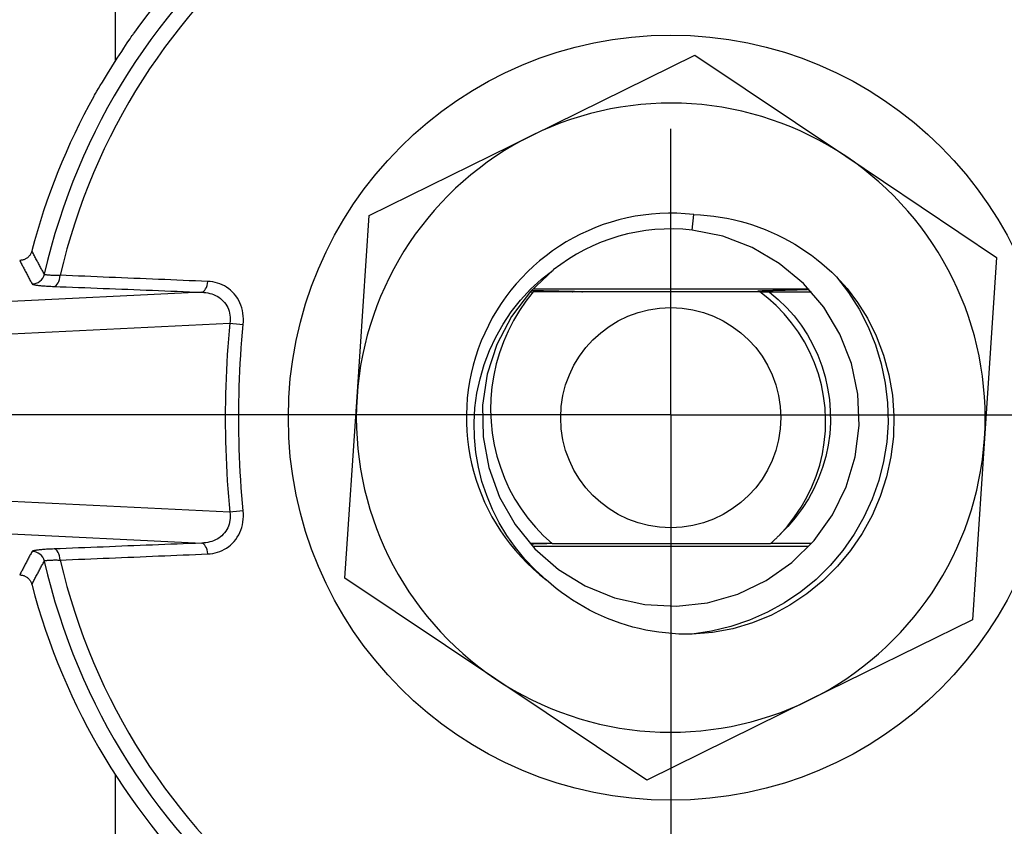
# Model space of a CAD drawing. Extents: x 23 to 1293, y -350 to 674.
# Drawn here: x 500 to 515, y -264 to -251 of the extents above; entities that cross this region are included whole.
import ezdxf

# ---------------------------------------------------------------- set-up
doc = ezdxf.new("R2010")
doc.units = 0
doc.layers.add('AM_4', color=3, linetype='CONTINUOUS', lineweight=25)

msp = doc.modelspace()

# ---------------------------------------------------------------- linework, layer by layer
at = {"layer": 'AM_4', "color": 7}
for p, q in [((501.109, -251.369), (501.109, -244.639)), ((507.73, -252.553), (510.321, -251.279)), ((510.321, -251.279), (512.719, -252.885)), ((505.14, -253.827), (507.73, -252.553)), ((509.937, -256.994), (509.937, -252.449)), ((512.719, -252.885), (515.118, -254.491)), ((504.948, -256.707), (505.14, -253.827)), ((510.276, -254.059), (510.304, -253.81)), ((515.118, -254.491), (514.926, -257.371)), ((502.479, -255.046), (496.079, -255.359)), ((507.701, -255.039), (507.749, -255.039)), ((507.747, -254.989), (512.127, -254.989)), ((511.353, -255.039), (507.749, -255.039)), ((511.353, -255.039), (511.507, -255.039)), ((511.563, -255.039), (511.505, -255.038)), ((511.507, -255.039), (512.173, -255.039)), ((496.366, -255.858), (502.926, -255.537)), ((504.756, -259.588), (504.948, -256.707)), ((509.937, -256.994), (478.596, -256.994)), ((509.937, -256.994), (509.937, -261.538)), ((509.937, -256.994), (551.03, -256.994)), ((514.926, -257.371), (514.734, -260.252)), ((502.926, -258.542), (496.366, -258.221)), ((496.079, -258.72), (502.479, -259.033)), ((508.05, -259.039), (507.701, -259.039)), ((512.127, -259.089), (507.747, -259.089)), ((508.05, -259.039), (511.524, -259.039)), ((512.173, -259.039), (511.524, -259.039)), ((507.155, -261.194), (504.756, -259.588)), ((509.937, -259.647), (509.937, -279.747)), ((514.734, -260.252), (512.144, -261.526)), ((509.554, -262.8), (507.155, -261.194)), ((512.144, -261.526), (509.554, -262.8)), ((501.109, -269.439), (501.109, -262.723))]:
    msp.add_line(p, q, dxfattribs=at)
at = {"layer": 'AM_4', "color": 7, "flags": 128}
for points in [[(500.763, -251.932), (500.774, -251.912), (500.79, -251.885), (500.811, -251.851), (500.836, -251.809), (500.866, -251.76), (500.898, -251.708), (500.93, -251.654), (500.964, -251.6), (500.998, -251.545), (501.032, -251.49), (501.067, -251.435), (501.102, -251.38), (501.136, -251.326), (501.171, -251.272), (501.206, -251.218), (501.238, -251.168), (501.268, -251.123), (501.295, -251.082), (501.319, -251.046), (501.34, -251.015), (501.358, -250.987), (501.374, -250.964), (501.386, -250.946), (501.395, -250.933)], [(510.304, -253.81), (510.41, -253.815), (510.515, -253.823), (510.62, -253.835), (510.725, -253.85), (510.829, -253.868), (510.932, -253.89), (511.035, -253.915), (511.137, -253.943), (511.237, -253.974), (511.337, -254.009), (511.436, -254.047), (511.533, -254.088), (511.629, -254.132), (511.724, -254.179), (511.817, -254.229), (511.909, -254.282), (511.999, -254.338), (512.087, -254.396), (512.173, -254.457), (512.257, -254.521), (512.339, -254.587), (512.419, -254.656), (512.497, -254.728), (512.573, -254.802)], [(508.069, -254.692), (507.706, -255.034), (507.404, -255.432), (507.173, -255.874), (507.018, -256.349), (506.944, -256.843), (506.952, -257.342), (507.044, -257.833), (507.215, -258.301), (507.462, -258.735), (507.778, -259.122), (508.153, -259.451), (508.578, -259.714), (509.04, -259.902), (509.527, -260.011), (510.026, -260.038), (510.522, -259.982), (511.002, -259.844), (511.452, -259.629), (511.861, -259.342), (512.216, -258.991), (512.508, -258.586), (512.729, -258.138), (512.872, -257.66), (512.935, -257.165), (512.914, -256.666), (512.811, -256.178), (512.628, -255.713), (512.371, -255.285), (512.046, -254.906), (511.663, -254.586), (511.232, -254.333), (510.766, -254.156), (510.276, -254.059)], [(499.777, -254.39), (499.774, -254.401), (499.77, -254.411), (499.766, -254.421), (499.761, -254.431), (499.756, -254.44), (499.75, -254.45), (499.744, -254.459), (499.737, -254.467), (499.73, -254.475), (499.722, -254.483), (499.714, -254.491), (499.706, -254.498), (499.697, -254.504), (499.688, -254.51), (499.678, -254.515), (499.669, -254.52), (499.659, -254.525), (499.648, -254.529), (499.638, -254.532), (499.627, -254.535), (499.616, -254.537), (499.606, -254.538), (499.595, -254.539), (499.584, -254.539)], [(499.975, -254.758), (499.967, -254.743), (499.958, -254.728), (499.95, -254.712), (499.942, -254.697), (499.933, -254.682), (499.925, -254.667), (499.917, -254.652), (499.908, -254.636), (499.9, -254.621), (499.892, -254.606), (499.884, -254.59), (499.875, -254.575), (499.867, -254.56), (499.859, -254.544), (499.851, -254.529), (499.842, -254.514), (499.834, -254.498), (499.826, -254.483), (499.818, -254.467), (499.81, -254.452), (499.801, -254.436), (499.793, -254.421), (499.785, -254.405), (499.777, -254.39)], [(499.584, -254.539), (499.592, -254.555), (499.6, -254.571), (499.608, -254.586), (499.616, -254.602), (499.624, -254.618), (499.632, -254.633), (499.641, -254.649), (499.649, -254.665), (499.657, -254.68), (499.665, -254.696), (499.673, -254.712), (499.681, -254.727), (499.69, -254.743), (499.698, -254.758), (499.706, -254.774), (499.714, -254.789), (499.723, -254.805), (499.731, -254.82), (499.739, -254.836), (499.747, -254.851), (499.756, -254.867), (499.764, -254.882), (499.772, -254.898), (499.781, -254.913)], [(507.956, -259.616), (507.78, -259.457), (507.616, -259.286), (507.466, -259.103), (507.33, -258.911), (507.208, -258.709), (507.101, -258.497), (507.01, -258.279), (506.935, -258.055), (506.878, -257.826), (506.838, -257.593), (506.815, -257.357), (506.811, -257.121), (506.824, -256.885), (506.855, -256.651), (506.904, -256.42), (506.97, -256.193), (507.053, -255.972), (507.154, -255.758), (507.27, -255.553), (507.401, -255.357), (507.548, -255.172), (507.709, -254.998), (507.883, -254.838), (508.069, -254.692)], [(500.227, -254.776), (500.209, -254.777), (500.191, -254.777), (500.174, -254.777), (500.157, -254.777), (500.141, -254.777), (500.126, -254.777), (500.111, -254.777), (500.097, -254.777), (500.083, -254.777), (500.07, -254.776), (500.058, -254.775), (500.047, -254.775), (500.036, -254.774), (500.026, -254.773), (500.018, -254.772), (500.009, -254.771), (500.002, -254.769), (499.996, -254.768), (499.99, -254.767), (499.985, -254.765), (499.981, -254.763), (499.978, -254.762), (499.976, -254.76), (499.975, -254.758)], [(502.575, -254.874), (502.477, -254.87), (502.379, -254.866), (502.281, -254.862), (502.183, -254.858), (502.085, -254.854), (501.988, -254.85), (501.89, -254.845), (501.792, -254.841), (501.694, -254.837), (501.596, -254.833), (501.498, -254.829), (501.4, -254.825), (501.303, -254.821), (501.205, -254.817), (501.107, -254.813), (501.009, -254.809), (500.911, -254.805), (500.814, -254.8), (500.716, -254.796), (500.618, -254.792), (500.52, -254.788), (500.422, -254.784), (500.325, -254.78), (500.227, -254.776)], [(503.138, -255.558), (503.141, -255.513), (503.141, -255.469), (503.138, -255.424), (503.133, -255.38), (503.125, -255.337), (503.114, -255.294), (503.101, -255.253), (503.085, -255.214), (503.066, -255.176), (503.045, -255.139), (503.021, -255.105), (502.995, -255.073), (502.968, -255.043), (502.938, -255.015), (502.907, -254.99), (502.874, -254.967), (502.84, -254.946), (502.804, -254.929), (502.768, -254.913), (502.731, -254.901), (502.693, -254.89), (502.654, -254.882), (502.615, -254.877), (502.575, -254.874)], [(512.572, -254.803), (512.764, -255.05), (512.932, -255.314), (513.075, -255.593), (513.192, -255.884), (513.283, -256.184), (513.347, -256.49), (513.384, -256.802), (513.393, -257.115), (513.372, -257.427), (513.322, -257.736), (513.244, -258.039), (513.139, -258.334), (513.008, -258.619), (512.853, -258.891), (512.674, -259.149), (512.472, -259.388), (512.25, -259.609), (512.008, -259.807), (511.748, -259.982), (511.474, -260.133), (511.187, -260.259), (510.89, -260.359), (510.585, -260.433), (510.275, -260.479)], [(512.573, -254.802), (512.743, -254.988), (512.908, -255.206), (513.064, -255.457), (513.204, -255.738), (513.321, -256.044), (513.406, -256.359), (513.461, -256.681), (513.485, -257.008), (513.477, -257.336), (513.437, -257.66), (513.367, -257.98), (513.267, -258.291), (513.138, -258.593), (512.98, -258.88), (512.796, -259.15), (512.587, -259.402), (512.354, -259.633), (512.101, -259.84), (511.829, -260.021), (511.54, -260.176), (511.238, -260.301), (510.924, -260.395), (510.602, -260.455), (510.276, -260.48)], [(499.781, -254.913), (499.782, -254.915), (499.785, -254.917), (499.789, -254.919), (499.795, -254.921), (499.802, -254.923), (499.809, -254.925), (499.818, -254.927), (499.829, -254.929), (499.84, -254.931), (499.853, -254.933), (499.866, -254.934), (499.881, -254.936), (499.897, -254.938), (499.913, -254.94), (499.931, -254.941), (499.95, -254.943), (499.97, -254.944), (499.99, -254.946), (500.011, -254.947), (500.034, -254.948), (500.057, -254.95), (500.08, -254.951), (500.105, -254.952), (500.13, -254.953)], [(500.13, -254.953), (500.227, -254.957), (500.325, -254.961), (500.423, -254.964), (500.521, -254.968), (500.619, -254.972), (500.716, -254.976), (500.814, -254.98), (500.912, -254.984), (501.01, -254.988), (501.108, -254.992), (501.206, -254.995), (501.304, -254.999), (501.401, -255.003), (501.499, -255.007), (501.597, -255.011), (501.695, -255.015), (501.793, -255.019), (501.891, -255.022), (501.989, -255.026), (502.087, -255.03), (502.185, -255.034), (502.283, -255.038), (502.381, -255.042), (502.479, -255.046)], [(502.479, -255.046), (502.512, -255.047), (502.545, -255.051), (502.576, -255.056), (502.608, -255.063), (502.638, -255.072), (502.668, -255.083), (502.697, -255.096), (502.725, -255.11), (502.751, -255.126), (502.776, -255.145), (502.8, -255.164), (502.822, -255.186), (502.843, -255.209), (502.861, -255.234), (502.877, -255.26), (502.892, -255.287), (502.904, -255.316), (502.914, -255.346), (502.921, -255.376), (502.927, -255.408), (502.93, -255.44), (502.931, -255.472), (502.929, -255.504), (502.926, -255.537)], [(507.749, -255.039), (507.635, -255.185), (507.531, -255.338), (507.436, -255.497), (507.351, -255.663), (507.277, -255.833), (507.214, -256.007), (507.162, -256.185), (507.122, -256.366), (507.093, -256.549), (507.077, -256.734), (507.072, -256.919), (507.079, -257.104), (507.098, -257.288), (507.129, -257.471), (507.172, -257.651), (507.227, -257.828), (507.293, -258.002), (507.37, -258.17), (507.458, -258.332), (507.557, -258.489), (507.666, -258.638), (507.785, -258.781), (507.913, -258.915), (508.05, -259.039)], [(507.723, -255.015), (507.75, -255.016), (507.777, -255.017), (507.804, -255.017), (507.831, -255.018), (507.858, -255.019), (507.885, -255.019), (507.912, -255.02), (507.94, -255.021), (507.967, -255.021), (507.994, -255.022), (508.021, -255.022), (508.049, -255.023), (508.076, -255.024), (508.104, -255.024), (508.131, -255.025), (508.159, -255.025), (508.186, -255.026), (508.214, -255.027), (508.241, -255.027), (508.269, -255.028), (508.297, -255.028), (508.324, -255.029), (508.352, -255.029), (508.38, -255.03)], [(508.369, -255.042), (508.37, -255.041), (508.37, -255.041), (508.371, -255.041), (508.371, -255.04), (508.372, -255.04), (508.372, -255.039), (508.373, -255.039), (508.373, -255.039), (508.374, -255.038), (508.374, -255.038), (508.375, -255.037), (508.376, -255.037), (508.376, -255.037), (508.377, -255.036), (508.377, -255.036), (508.378, -255.036), (508.378, -255.035), (508.379, -255.035), (508.379, -255.034), (508.38, -255.034), (508.38, -255.034), (508.381, -255.033), (508.381, -255.033), (508.382, -255.032)], [(508.38, -255.03), (508.39, -255.03), (508.401, -255.03), (508.41, -255.031), (508.42, -255.031), (508.43, -255.031), (508.439, -255.031), (508.447, -255.032), (508.456, -255.032), (508.464, -255.032), (508.472, -255.033), (508.479, -255.033), (508.486, -255.033), (508.493, -255.034), (508.499, -255.034), (508.505, -255.035), (508.511, -255.035), (508.516, -255.036), (508.521, -255.036), (508.525, -255.037), (508.528, -255.037), (508.531, -255.038), (508.533, -255.038), (508.534, -255.039), (508.535, -255.039)], [(511.505, -255.038), (511.482, -255.038), (511.459, -255.037), (511.438, -255.037), (511.418, -255.036), (511.399, -255.035), (511.382, -255.034), (511.367, -255.034), (511.353, -255.033), (511.341, -255.032), (511.332, -255.03), (511.325, -255.029), (511.323, -255.028), (511.323, -255.027), (511.328, -255.026), (511.335, -255.024), (511.346, -255.023), (511.358, -255.022), (511.372, -255.021), (511.388, -255.02), (511.404, -255.02), (511.422, -255.019), (511.44, -255.018), (511.459, -255.018), (511.478, -255.017)], [(511.67, -258.899), (511.794, -258.762), (511.907, -258.617), (512.009, -258.464), (512.101, -258.305), (512.181, -258.139), (512.25, -257.968), (512.306, -257.792), (512.349, -257.614), (512.379, -257.432), (512.397, -257.249), (512.4, -257.065), (512.391, -256.881), (512.368, -256.698), (512.333, -256.518), (512.284, -256.341), (512.223, -256.167), (512.149, -255.998), (512.063, -255.835), (511.966, -255.679), (511.857, -255.53), (511.739, -255.389), (511.611, -255.258), (511.482, -255.142), (511.353, -255.039)], [(511.476, -255.018), (511.477, -255.019), (511.479, -255.02), (511.48, -255.021), (511.481, -255.022), (511.482, -255.023), (511.483, -255.024), (511.484, -255.025), (511.485, -255.025), (511.487, -255.026), (511.488, -255.027), (511.489, -255.028), (511.49, -255.029), (511.491, -255.03), (511.492, -255.031), (511.493, -255.032), (511.494, -255.032), (511.496, -255.033), (511.497, -255.034), (511.498, -255.035), (511.499, -255.036), (511.5, -255.037), (511.501, -255.038), (511.502, -255.039), (511.504, -255.04)], [(511.478, -255.017), (511.506, -255.017), (511.533, -255.016), (511.561, -255.015), (511.589, -255.014), (511.616, -255.014), (511.644, -255.013), (511.672, -255.012), (511.699, -255.011), (511.727, -255.011), (511.754, -255.01), (511.782, -255.009), (511.809, -255.009), (511.837, -255.008), (511.864, -255.007), (511.891, -255.006), (511.919, -255.006), (511.946, -255.005), (511.973, -255.004), (512.001, -255.003), (512.028, -255.002), (512.055, -255.002), (512.082, -255.001), (512.11, -255), (512.137, -254.999)], [(511.505, -255.042), (511.644, -255.16), (511.775, -255.287), (511.897, -255.423), (512.009, -255.568), (512.109, -255.72), (512.198, -255.879), (512.275, -256.045), (512.34, -256.215), (512.392, -256.39), (512.432, -256.569), (512.46, -256.75), (512.474, -256.932), (512.476, -257.115), (512.465, -257.297), (512.44, -257.478), (512.403, -257.656), (512.352, -257.831), (512.288, -258.003), (512.212, -258.169), (512.125, -258.329), (512.026, -258.483), (511.917, -258.63), (511.798, -258.768), (511.669, -258.898)], [(502.926, -255.537), (502.914, -255.661), (502.903, -255.786), (502.894, -255.911), (502.885, -256.036), (502.878, -256.161), (502.871, -256.286), (502.865, -256.411), (502.861, -256.537), (502.857, -256.662), (502.855, -256.788), (502.853, -256.914), (502.853, -257.039), (502.853, -257.165), (502.855, -257.291), (502.857, -257.416), (502.861, -257.542), (502.865, -257.667), (502.871, -257.793), (502.878, -257.918), (502.885, -258.043), (502.894, -258.168), (502.903, -258.293), (502.914, -258.418), (502.926, -258.542)], [(503.138, -258.521), (503.127, -258.398), (503.117, -258.275), (503.107, -258.152), (503.099, -258.029), (503.091, -257.905), (503.085, -257.782), (503.08, -257.658), (503.075, -257.535), (503.072, -257.411), (503.069, -257.287), (503.068, -257.163), (503.067, -257.039), (503.068, -256.915), (503.069, -256.792), (503.072, -256.668), (503.075, -256.544), (503.08, -256.42), (503.085, -256.297), (503.091, -256.173), (503.099, -256.05), (503.107, -255.927), (503.117, -255.804), (503.127, -255.681), (503.138, -255.558)], [(502.926, -258.542), (502.929, -258.575), (502.931, -258.607), (502.93, -258.64), (502.927, -258.671), (502.922, -258.703), (502.914, -258.733), (502.904, -258.763), (502.892, -258.792), (502.877, -258.819), (502.861, -258.845), (502.842, -258.87), (502.822, -258.893), (502.8, -258.915), (502.776, -258.934), (502.751, -258.952), (502.725, -258.969), (502.697, -258.983), (502.668, -258.996), (502.638, -259.006), (502.608, -259.015), (502.576, -259.022), (502.545, -259.028), (502.512, -259.031), (502.479, -259.033)], [(502.575, -259.204), (502.615, -259.202), (502.654, -259.196), (502.693, -259.188), (502.731, -259.178), (502.768, -259.165), (502.804, -259.15), (502.84, -259.132), (502.874, -259.112), (502.907, -259.089), (502.938, -259.064), (502.967, -259.036), (502.995, -259.006), (503.021, -258.974), (503.044, -258.94), (503.066, -258.904), (503.085, -258.865), (503.101, -258.826), (503.114, -258.785), (503.125, -258.742), (503.133, -258.699), (503.139, -258.655), (503.141, -258.61), (503.141, -258.566), (503.138, -258.521)], [(511.524, -259.039), (511.53, -259.034), (511.537, -259.028), (511.543, -259.022), (511.549, -259.017), (511.556, -259.011), (511.562, -259.005), (511.568, -259), (511.574, -258.994), (511.58, -258.988), (511.586, -258.982), (511.593, -258.977), (511.599, -258.971), (511.605, -258.965), (511.611, -258.959), (511.617, -258.953), (511.623, -258.947), (511.629, -258.941), (511.635, -258.935), (511.641, -258.929), (511.647, -258.923), (511.653, -258.917), (511.659, -258.911), (511.665, -258.905), (511.67, -258.899)], [(500.13, -259.126), (500.105, -259.127), (500.08, -259.128), (500.057, -259.129), (500.033, -259.13), (500.011, -259.132), (499.99, -259.133), (499.969, -259.135), (499.949, -259.136), (499.931, -259.138), (499.913, -259.139), (499.896, -259.141), (499.88, -259.143), (499.866, -259.144), (499.852, -259.146), (499.84, -259.148), (499.828, -259.15), (499.818, -259.152), (499.809, -259.154), (499.801, -259.156), (499.795, -259.158), (499.789, -259.16), (499.785, -259.162), (499.782, -259.164), (499.781, -259.166)], [(502.479, -259.033), (502.381, -259.037), (502.283, -259.041), (502.185, -259.045), (502.087, -259.048), (501.989, -259.052), (501.891, -259.056), (501.793, -259.06), (501.695, -259.064), (501.597, -259.068), (501.499, -259.072), (501.401, -259.075), (501.304, -259.079), (501.206, -259.083), (501.108, -259.087), (501.01, -259.091), (500.912, -259.095), (500.814, -259.099), (500.716, -259.103), (500.619, -259.106), (500.521, -259.11), (500.423, -259.114), (500.325, -259.118), (500.227, -259.122), (500.13, -259.126)], [(508.046, -259.039), (508.032, -259.04), (508.018, -259.04), (508.004, -259.041), (507.99, -259.041), (507.976, -259.041), (507.962, -259.042), (507.948, -259.042), (507.934, -259.042), (507.92, -259.043), (507.906, -259.043), (507.892, -259.044), (507.878, -259.044), (507.864, -259.044), (507.85, -259.045), (507.836, -259.045), (507.822, -259.046), (507.808, -259.046), (507.794, -259.046), (507.78, -259.047), (507.766, -259.047), (507.752, -259.048), (507.738, -259.048), (507.724, -259.048), (507.71, -259.049)], [(499.781, -259.166), (499.772, -259.181), (499.764, -259.197), (499.756, -259.212), (499.747, -259.227), (499.739, -259.243), (499.731, -259.258), (499.723, -259.274), (499.714, -259.289), (499.706, -259.305), (499.698, -259.32), (499.69, -259.336), (499.681, -259.352), (499.673, -259.367), (499.665, -259.383), (499.657, -259.398), (499.649, -259.414), (499.641, -259.43), (499.632, -259.445), (499.624, -259.461), (499.616, -259.477), (499.608, -259.492), (499.6, -259.508), (499.592, -259.524), (499.584, -259.539)], [(500.227, -259.303), (500.325, -259.299), (500.422, -259.295), (500.52, -259.29), (500.618, -259.286), (500.716, -259.282), (500.814, -259.278), (500.911, -259.274), (501.009, -259.27), (501.107, -259.266), (501.205, -259.262), (501.303, -259.258), (501.4, -259.254), (501.498, -259.25), (501.596, -259.246), (501.694, -259.241), (501.792, -259.237), (501.89, -259.233), (501.988, -259.229), (502.085, -259.225), (502.183, -259.221), (502.281, -259.217), (502.379, -259.213), (502.477, -259.209), (502.575, -259.204)], [(499.777, -259.689), (499.785, -259.673), (499.793, -259.658), (499.801, -259.642), (499.81, -259.627), (499.818, -259.611), (499.826, -259.596), (499.834, -259.581), (499.842, -259.565), (499.851, -259.55), (499.859, -259.534), (499.867, -259.519), (499.875, -259.504), (499.884, -259.488), (499.892, -259.473), (499.9, -259.458), (499.908, -259.442), (499.917, -259.427), (499.925, -259.412), (499.933, -259.397), (499.942, -259.381), (499.95, -259.366), (499.958, -259.351), (499.967, -259.336), (499.975, -259.321)], [(499.975, -259.321), (499.976, -259.319), (499.978, -259.317), (499.981, -259.315), (499.985, -259.314), (499.99, -259.312), (499.995, -259.311), (500.002, -259.309), (500.009, -259.308), (500.017, -259.307), (500.026, -259.306), (500.036, -259.305), (500.047, -259.304), (500.058, -259.303), (500.07, -259.303), (500.083, -259.302), (500.096, -259.302), (500.111, -259.302), (500.126, -259.301), (500.141, -259.301), (500.157, -259.301), (500.174, -259.301), (500.191, -259.302), (500.209, -259.302), (500.227, -259.303)], [(499.584, -259.539), (499.595, -259.54), (499.606, -259.541), (499.616, -259.542), (499.627, -259.544), (499.638, -259.547), (499.648, -259.55), (499.658, -259.554), (499.668, -259.558), (499.678, -259.563), (499.688, -259.569), (499.697, -259.575), (499.706, -259.581), (499.714, -259.588), (499.722, -259.595), (499.73, -259.603), (499.737, -259.611), (499.744, -259.62), (499.75, -259.629), (499.756, -259.638), (499.761, -259.648), (499.766, -259.658), (499.77, -259.668), (499.774, -259.678), (499.777, -259.689)], [(510.276, -260.48), (510.17, -260.481), (510.064, -260.478), (509.958, -260.472), (509.853, -260.462), (509.748, -260.45), (509.644, -260.434), (509.54, -260.415), (509.437, -260.392), (509.334, -260.367), (509.233, -260.338), (509.132, -260.306), (509.032, -260.27), (508.933, -260.232), (508.836, -260.191), (508.74, -260.146), (508.646, -260.099), (508.553, -260.048), (508.462, -259.995), (508.373, -259.939), (508.285, -259.879), (508.2, -259.818), (508.116, -259.753), (508.035, -259.686), (507.956, -259.616)]]:
    msp.add_lwpolyline(points, dxfattribs=at)
at = {"layer": 'AM_4', "color": 7}
for radius in [6.081, 1.75]:
    msp.add_circle((509.937, -257.039), radius, dxfattribs=at)
for radius, start, end in [(10.5, 14.6148, 144.4408), (10.22, 12.8982, 167.1018), (9.97, 13.1206, 166.8794), (10.5, 150.8946, 165.3852), (5, 56.1927, 116.1927), (5, 116.1927, 176.1927), (5, 356.1927, 56.1927), (3.25, 83.513, 232.4361), (3, 83.513, 128.513), (5, 176.1927, 236.1927), (5, 296.1927, 356.1927), (10.22, 192.8982, 347.1018), (9.97, 193.1206, 346.8794), (10.5, 194.6148, 324.4408), (5, 236.1927, 296.1927)]:
    msp.add_arc((509.937, -257.039), radius, start, end, dxfattribs=at)
for centre, major_axis, ratio, start_param, end_param in [((499.781, -254.714), (-0.176, -0.095), 0.996857, 1.077079, 2.419885), ((500.13, -254.753), (-0.008, -0.2), 0.493254, 0.080277, 1.476554), ((502.479, -254.846), (-0.008, -0.2), 0.488501, 0.08003, 1.448306), ((503.04, -255.537), (0.199, -0.019), 0.067601, 4.104806, 5.232003), ((503.04, -258.542), (0.199, 0.019), 0.067601, 1.051183, 2.178379), ((500.13, -259.325), (-0.008, 0.2), 0.493254, 4.806632, 6.202909), ((502.479, -259.233), (-0.008, 0.2), 0.488501, 4.834879, 6.203156), ((499.781, -259.365), (0.176, -0.095), 0.996857, 0.721708, 2.064513)]:
    msp.add_ellipse(centre, major_axis=major_axis, ratio=ratio, start_param=start_param, end_param=end_param, dxfattribs=at)

doc.saveas('drawing.dxf')
